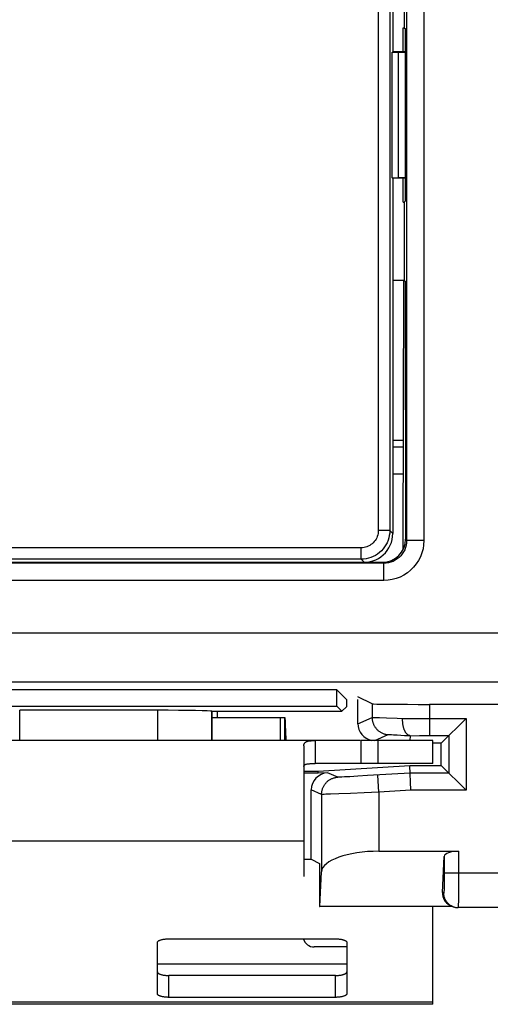
# Model space of a CAD drawing. Units: millimetres. Extents: x -24.9 to 24.9, y -25.1 to 25.
# Drawn here: x -13.7 to -5.5, y -25.1 to -7.9 of the extents above; entities that cross this region are included whole.
import ezdxf

# ---------------------------------------------------------------- set-up
doc = ezdxf.new("R2010")
doc.units = ezdxf.units.MM
doc.header["$LTSCALE"] = 16.335
doc.layers.get('0').update_dxf_attribs({"linetype": 'CONTINUOUS'})
for name, color, linetype in [('ASSI', 7, 'CONTINUOUS'), ('DRAFT', 7, 'CONTINUOUS'), ('RACCORDO', 7, 'CONTINUOUS'), ('SMUSSO', 7, 'CONTINUOUS')]:
    doc.layers.add(name, color=color, linetype=linetype)

msp = doc.modelspace()

# ---------------------------------------------------------------- linework, layer by layer
at = {"color": 7, "linetype": 'CONTINUOUS'}
for p, q in [((-7.246, -15.224), (-7.065, -15.224)), ((-10.396, -20.061), (-9.128, -20.061)), ((-9.207, -20.061), (-9.207, -20.461)), ((-9.128, -20.461), (-9.128, -20.061)), ((-9.121, -20.155), (-9.119, -20.204)), ((-9.119, -20.204), (-9.116, -20.292)), ((-9.116, -20.292), (-9.111, -20.461)), ((-7.813, -20.461), (-17.278, -20.461)), ((-6.546, -20.461), (-7.802, -20.461)), ((-7.802, -20.461), (-7.802, -20.861)), ((-6.546, -20.861), (-6.546, -20.461)), ((-6.546, -20.861), (-8.596, -20.861)), ((-8.796, -21.361), (-8.796, -22.217)), ((-6.546, -25.061), (-6.546, -23.357)), ((-6.546, -25.061), (-18.546, -25.061))]:
    msp.add_line(p, q, dxfattribs=at)
at = {"color": 253, "linetype": 'CONTINUOUS'}
for p, q in [((-7.502, -20.861), (-7.502, -20.461)), ((-8.796, -22.217), (-16.296, -22.217)), ((-8.046, -24.361), (-11.346, -24.361)), ((-6.546, -25.027), (-18.546, -25.027))]:
    msp.add_line(p, q, dxfattribs=at)
at = {"color": 7, "linetype": 'CONTINUOUS'}
msp.add_lwpolyline([(-9.128, -20.061), (-9.127, -20.063), (-9.126, -20.068), (-9.125, -20.075), (-9.124, -20.086), (-9.123, -20.099), (-9.122, -20.115), (-9.122, -20.134), (-9.121, -20.155)], dxfattribs=at)
at = {"layer": 'ASSI', "color": 7, "linetype": 'CONTINUOUS'}
for p, q in [((-7.046, -3.802), (-7.046, -8.031)), ((-7.067, -8.031), (-7.046, -8.031)), ((-7.067, -8.452), (-7.067, -8.031)), ((-7.046, -8.031), (-7.025, -8.052)), ((-7.025, -11.052), (-7.025, -8.052)), ((-7.067, -11.073), (-7.067, -10.652)), ((-7.067, -11.073), (-7.046, -11.073)), ((-7.046, -11.073), (-7.025, -11.052)), ((-7.046, -11.073), (-7.046, -12.441)), ((-7.046, -12.441), (-7.246, -12.441)), ((-7.061, -12.449), (-7.068, -17.135)), ((-7.03, -12.449), (-7.061, -12.449)), ((-7.03, -12.449), (-7.024, -16.951)), ((-20.347, -17.352), (-7.423, -17.352)), ((-8.22, -19.577), (-16.871, -19.577)), ((-8.05, -19.748), (-8.22, -19.577)), ((-8.22, -19.863), (-8.22, -19.577)), ((-16.871, -19.863), (-8.22, -19.863)), ((-8.131, -19.952), (-8.22, -19.863)), ((-8.052, -19.873), (-8.131, -19.952)), ((-8.05, -19.748), (-8.052, -19.873)), ((-11.347, -19.934), (-13.745, -19.934)), ((-10.397, -19.951), (-10.396, -19.952)), ((-10.396, -19.952), (-8.131, -19.952)), ((-10.396, -20.461), (-10.396, -19.952)), ((-8.596, -20.461), (-16.496, -20.461)), ((-8.796, -20.555), (-8.796, -21.361)), ((-8.596, -20.461), (-8.596, -20.861))]:
    msp.add_line(p, q, dxfattribs=at)
at = {"layer": 'ASSI', "color": 253, "linetype": 'CONTINUOUS'}
for p, q in [((-7.004, -3.844), (-7.004, -16.971)), ((-6.704, -3.844), (-6.704, -16.971)), ((-7.024, -16.951), (-7.004, -16.971)), ((-6.704, -16.971), (-7.004, -16.971)), ((-7.404, -17.371), (-20.357, -17.371)), ((-7.423, -17.352), (-7.404, -17.371)), ((-7.404, -17.671), (-7.404, -17.371)), ((-7.404, -17.671), (-20.357, -17.671)), ((-21.143, -18.585), (-3.896, -18.585)), ((-21.564, -19.435), (-3.746, -19.435)), ((-13.745, -20.461), (-13.745, -19.934)), ((-11.347, -19.934), (-11.347, -20.461)), ((-10.397, -19.951), (-10.397, -20.461))]:
    msp.add_line(p, q, dxfattribs=at)
for points in [[(-7.004, -16.971), (-7.006, -17.013), (-7.013, -17.054), (-7.023, -17.095), (-7.038, -17.134), (-7.057, -17.171), (-7.08, -17.206), (-7.106, -17.239), (-7.136, -17.268), (-7.169, -17.295), (-7.204, -17.318), (-7.241, -17.337), (-7.28, -17.352), (-7.32, -17.362), (-7.362, -17.369), (-7.404, -17.371)], [(-6.704, -16.971), (-6.708, -17.046), (-6.719, -17.118), (-6.738, -17.187), (-6.764, -17.255), (-6.798, -17.321), (-6.837, -17.382), (-6.883, -17.439), (-6.935, -17.491), (-6.992, -17.537), (-7.053, -17.577), (-7.119, -17.61), (-7.187, -17.637), (-7.256, -17.655), (-7.329, -17.667), (-7.404, -17.671)]]:
    msp.add_lwpolyline(points, dxfattribs=at)
at = {"layer": 'ASSI', "color": 7, "linetype": 'CONTINUOUS'}
for points in [[(-8.796, -20.555), (-8.796, -20.547), (-8.795, -20.54), (-8.793, -20.532), (-8.791, -20.525), (-8.789, -20.519), (-8.786, -20.513), (-8.782, -20.507), (-8.777, -20.502), (-8.772, -20.497), (-8.767, -20.492), (-8.761, -20.488), (-8.754, -20.484), (-8.746, -20.48), (-8.738, -20.477), (-8.729, -20.474), (-8.719, -20.471), (-8.708, -20.469), (-8.696, -20.467), (-8.683, -20.465), (-8.669, -20.464), (-8.653, -20.463), (-8.635, -20.462), (-8.616, -20.462), (-8.596, -20.461)], [(-8.796, -20.914), (-8.796, -20.909), (-8.795, -20.905), (-8.793, -20.901), (-8.791, -20.897), (-8.789, -20.893), (-8.786, -20.89), (-8.782, -20.887), (-8.777, -20.884), (-8.772, -20.881), (-8.767, -20.878), (-8.761, -20.876), (-8.754, -20.874), (-8.746, -20.872), (-8.738, -20.87), (-8.729, -20.868), (-8.719, -20.867), (-8.708, -20.866), (-8.696, -20.865), (-8.683, -20.864), (-8.669, -20.863), (-8.653, -20.862), (-8.635, -20.862), (-8.616, -20.862), (-8.596, -20.861)]]:
    msp.add_lwpolyline(points, dxfattribs=at)
for centre, major_axis, ratio, start_param, end_param in [((-7.424, -16.951), (-0.171, 0.363), 0.997703, 2.702484, 4.272976), ((-11.347, -19.951), (0.95, 0), 0.017455, 0.017453, 1.570796)]:
    msp.add_ellipse(centre, major_axis=major_axis, ratio=ratio, start_param=start_param, end_param=end_param, dxfattribs=at)
at = {"layer": 'DRAFT', "color": 7, "linetype": 'CONTINUOUS'}
for p, q in [((-7.246, -2.952), (-7.246, -8.452)), ((-7.067, -8.031), (-7.046, -8.031)), ((-7.067, -8.452), (-7.067, -8.031)), ((-7.046, -8.031), (-7.025, -8.052)), ((-7.025, -11.052), (-7.025, -8.052)), ((-7.256, -10.647), (-7.256, -8.457)), ((-7.246, -10.652), (-7.256, -10.647)), ((-7.067, -11.073), (-7.067, -10.652)), ((-7.067, -11.073), (-7.046, -11.073)), ((-7.046, -11.073), (-7.025, -11.052)), ((-7.046, -11.073), (-7.046, -12.441)), ((-7.046, -12.441), (-7.246, -12.441)), ((-7.03, -12.449), (-7.061, -12.449)), ((-19.894, -17.348), (-7.898, -17.348)), ((-8.22, -19.577), (-16.871, -19.577)), ((-8.05, -19.748), (-8.22, -19.577)), ((-8.22, -19.863), (-8.22, -19.577)), ((-16.871, -19.863), (-8.22, -19.863)), ((-8.131, -19.952), (-8.22, -19.863)), ((-8.052, -19.873), (-8.131, -19.952)), ((-8.05, -19.748), (-8.052, -19.873)), ((-10.396, -19.952), (-8.131, -19.952)), ((-6.4, -20.506), (-6.546, -20.506)), ((-6.4, -20.898), (-6.4, -20.506)), ((-8.548, -20.998), (-6.948, -20.898)), ((-6.948, -20.898), (-6.4, -20.898)), ((-8.796, -22.533), (-8.665, -22.533)), ((-8.665, -22.533), (-8.52, -22.605)), ((-8.52, -22.605), (-8.52, -23.355)), ((-8.52, -23.355), (-8.515, -23.357))]:
    msp.add_line(p, q, dxfattribs=at)
at = {"layer": 'RACCORDO', "color": 253, "linetype": 'CONTINUOUS'}
for p, q in [((-7.498, -2.699), (-7.498, -16.8)), ((-7.298, -2.899), (-7.298, -16.8)), ((-7.004, -3.844), (-7.004, -16.971)), ((-6.704, -3.844), (-6.704, -16.971)), ((-7.246, -15.341), (-7.066, -15.341)), ((-7.246, -15.811), (-7.066, -15.811)), ((-7.298, -16.8), (-7.498, -16.8)), ((-7.298, -16.8), (-7.246, -16.852)), ((-7.024, -16.951), (-7.004, -16.971)), ((-6.704, -16.971), (-7.004, -16.971)), ((-7.798, -17.099), (-19.994, -17.099)), ((-7.798, -17.299), (-7.798, -17.099)), ((-7.798, -17.299), (-19.994, -17.299)), ((-7.798, -17.299), (-7.746, -17.352)), ((-7.404, -17.371), (-20.357, -17.371)), ((-7.423, -17.352), (-7.404, -17.371)), ((-7.404, -17.671), (-7.404, -17.371)), ((-7.404, -17.671), (-20.357, -17.671)), ((-21.143, -18.585), (-3.896, -18.585)), ((-21.564, -19.435), (-3.746, -19.435)), ((-7.606, -19.822), (-7.606, -20.059)), ((-6.606, -19.83), (-6.606, -20.376)), ((-13.745, -20.461), (-13.745, -19.934)), ((-11.347, -19.934), (-11.347, -20.461)), ((-10.397, -19.951), (-10.397, -20.461)), ((-10.299, -20.061), (-10.299, -19.952)), ((-7.854, -20.168), (-7.606, -20.059)), ((-7.59, -20.058), (-7.578, -20.059)), ((-7.578, -20.059), (-7.564, -20.059)), ((-7.564, -20.059), (-7.537, -20.06)), ((-7.537, -20.06), (-7.479, -20.061)), ((-7.479, -20.061), (-7.353, -20.066)), ((-7.353, -20.066), (-7.168, -20.073)), ((-7.168, -20.073), (-7.075, -20.077)), ((-7.075, -20.077), (-6.821, -20.076)), ((-6.821, -20.076), (-5.97, -20.076)), ((-5.97, -20.076), (-5.97, -21.328)), ((-7.56, -20.461), (-7.325, -20.358)), ((-7.309, -20.358), (-7.3, -20.358)), ((-7.3, -20.358), (-7.289, -20.359)), ((-7.289, -20.359), (-7.268, -20.359)), ((-7.268, -20.359), (-7.234, -20.361)), ((-7.234, -20.361), (-7.169, -20.364)), ((-7.169, -20.364), (-7.044, -20.371)), ((-7.044, -20.371), (-6.946, -20.376)), ((-6.944, -20.377), (-6.78, -20.376)), ((-6.78, -20.376), (-6.606, -20.376)), ((-6.606, -20.376), (-6.27, -20.376)), ((-6.27, -20.376), (-6.27, -21.028)), ((-8.205, -21.101), (-8.383, -21.022)), ((-8.16, -21.1), (-8.173, -21.1)), ((-8.136, -21.099), (-8.16, -21.1)), ((-8.086, -21.097), (-8.136, -21.099)), ((-7.996, -21.092), (-8.086, -21.097)), ((-7.852, -21.084), (-7.996, -21.092)), ((-7.684, -21.074), (-7.852, -21.084)), ((-6.943, -21.028), (-7.684, -21.074)), ((-7.486, -21.362), (-7.505, -21.063)), ((-6.27, -21.028), (-6.943, -21.028)), ((-8.486, -21.4), (-8.665, -21.322)), ((-8.486, -21.4), (-8.486, -22.75)), ((-8.44, -21.4), (-8.456, -21.4)), ((-8.411, -21.399), (-8.44, -21.4)), ((-8.332, -21.396), (-8.411, -21.399)), ((-8.188, -21.391), (-8.332, -21.396)), ((-7.982, -21.383), (-8.188, -21.391)), ((-7.743, -21.373), (-7.982, -21.383)), ((-7.486, -21.362), (-7.743, -21.373)), ((-6.934, -21.328), (-7.486, -21.362)), ((-7.486, -21.362), (-7.486, -22.392)), ((-5.97, -21.328), (-6.934, -21.328)), ((-6.35, -22.481), (-6.35, -22.855)), ((-6.1, -22.392), (-6.1, -22.931)), ((-4.393, -22.775), (-6.35, -22.775)), ((-6.351, -22.989), (-6.352, -23.032)), ((-6.35, -22.855), (-6.351, -22.931)), ((-6.351, -22.931), (-6.351, -22.989)), ((-6.1, -22.931), (-6.101, -23.077)), ((-6.356, -23.125), (-6.38, -23.113)), ((-6.353, -23.079), (-6.354, -23.09)), ((-6.352, -23.032), (-6.353, -23.061)), ((-6.353, -23.061), (-6.353, -23.079)), ((-6.101, -23.077), (-6.102, -23.201)), ((-6.103, -23.276), (-6.104, -23.315)), ((-6.104, -23.315), (-6.104, -23.331)), ((-6.104, -23.331), (-6.104, -23.345)), ((-6.102, -23.201), (-6.103, -23.276)), ((-11.146, -24.94), (-11.146, -24.559)), ((-8.246, -24.94), (-8.246, -24.559))]:
    msp.add_line(p, q, dxfattribs=at)
at = {"layer": 'RACCORDO', "color": 7, "linetype": 'CONTINUOUS'}
for p, q in [((-7.046, -3.802), (-7.046, -8.031)), ((-7.246, -10.652), (-7.246, -16.852)), ((-7.061, -12.449), (-7.068, -17.135)), ((-7.03, -12.449), (-7.024, -16.951)), ((-7.451, -17.256), (-7.411, -17.223)), ((-20.347, -17.352), (-7.423, -17.352)), ((-7.606, -19.822), (-7.854, -19.698)), ((-7.854, -20.168), (-7.854, -19.748)), ((-6.606, -19.83), (-5.124, -19.83)), ((-11.347, -19.934), (-13.745, -19.934)), ((-10.397, -19.951), (-10.396, -19.952)), ((-10.396, -20.461), (-10.396, -19.952)), ((-5.97, -20.076), (-6.4, -20.506)), ((-6.946, -20.376), (-6.944, -20.377)), ((-6.944, -20.377), (-6.946, -20.461)), ((-6.934, -21.328), (-6.948, -20.898)), ((-5.97, -21.328), (-6.4, -20.898)), ((-8.796, -20.998), (-8.548, -20.998)), ((-8.546, -21.033), (-8.796, -21.033)), ((-8.546, -21.033), (-8.548, -20.998)), ((-8.383, -21.022), (-8.546, -21.033)), ((-8.665, -22.533), (-8.665, -21.322)), ((-8.796, -22.217), (-8.796, -22.831)), ((-7.486, -22.392), (-6.1, -22.392)), ((-6.38, -23.113), (-6.35, -22.481)), ((-8.515, -23.357), (-8.486, -22.75)), ((-6.218, -23.349), (-6.253, -23.332)), ((-6.199, -23.357), (-8.515, -23.357)), ((-4.648, -23.375), (-6.106, -23.375)), ((-11.346, -24.878), (-11.346, -23.982)), ((-11.146, -23.92), (-8.246, -23.92)), ((-8.046, -23.982), (-8.046, -24.878)), ((-8.046, -24.061), (-8.613, -24.061)), ((-8.246, -24.559), (-11.146, -24.559)), ((-8.246, -24.94), (-11.146, -24.94))]:
    msp.add_line(p, q, dxfattribs=at)
at = {"layer": 'RACCORDO', "color": 253, "linetype": 'CONTINUOUS'}
for points in [[(-7.298, -16.8), (-7.3, -16.843), (-7.306, -16.886), (-7.316, -16.929), (-7.329, -16.97), (-7.345, -17.011), (-7.365, -17.049), (-7.389, -17.086), (-7.415, -17.121), (-7.445, -17.153), (-7.477, -17.182), (-7.512, -17.209), (-7.548, -17.232), (-7.587, -17.252), (-7.627, -17.269), (-7.669, -17.282), (-7.711, -17.292), (-7.755, -17.297), (-7.798, -17.299)], [(-7.498, -16.8), (-7.5, -16.826), (-7.503, -16.852), (-7.509, -16.877), (-7.516, -16.902), (-7.526, -16.926), (-7.538, -16.949), (-7.552, -16.971), (-7.569, -16.992), (-7.586, -17.012), (-7.605, -17.029), (-7.626, -17.045), (-7.648, -17.059), (-7.672, -17.071), (-7.696, -17.081), (-7.721, -17.089), (-7.746, -17.095), (-7.772, -17.098), (-7.798, -17.099)], [(-7.004, -16.971), (-7.006, -17.013), (-7.013, -17.054), (-7.023, -17.095), (-7.038, -17.134), (-7.057, -17.171), (-7.08, -17.206), (-7.106, -17.239), (-7.136, -17.268), (-7.169, -17.295), (-7.204, -17.318), (-7.241, -17.337), (-7.28, -17.352), (-7.32, -17.362), (-7.362, -17.369), (-7.404, -17.371)], [(-6.704, -16.971), (-6.708, -17.046), (-6.719, -17.118), (-6.738, -17.187), (-6.764, -17.255), (-6.798, -17.321), (-6.837, -17.382), (-6.883, -17.439), (-6.935, -17.491), (-6.992, -17.537), (-7.053, -17.577), (-7.119, -17.61), (-7.187, -17.637), (-7.256, -17.655), (-7.329, -17.667), (-7.404, -17.671)], [(-7.606, -20.059), (-7.605, -20.059), (-7.603, -20.059), (-7.601, -20.058), (-7.598, -20.058), (-7.594, -20.058), (-7.59, -20.058)], [(-7.606, -20.059), (-7.606, -20.07), (-7.605, -20.082), (-7.604, -20.093), (-7.602, -20.105), (-7.6, -20.116), (-7.598, -20.128), (-7.595, -20.139), (-7.592, -20.15), (-7.588, -20.161), (-7.584, -20.172), (-7.579, -20.183), (-7.574, -20.193), (-7.569, -20.203), (-7.563, -20.213), (-7.557, -20.223), (-7.55, -20.233), (-7.543, -20.242), (-7.536, -20.251), (-7.528, -20.26), (-7.521, -20.268), (-7.512, -20.276), (-7.504, -20.284), (-7.495, -20.292), (-7.486, -20.299), (-7.476, -20.306), (-7.467, -20.312), (-7.457, -20.318), (-7.447, -20.324), (-7.436, -20.329), (-7.426, -20.334), (-7.415, -20.338), (-7.404, -20.342), (-7.393, -20.346), (-7.382, -20.349), (-7.371, -20.352), (-7.359, -20.354), (-7.348, -20.356), (-7.336, -20.357), (-7.325, -20.358)], [(-7.325, -20.358), (-7.324, -20.358), (-7.323, -20.358), (-7.321, -20.358), (-7.319, -20.358), (-7.316, -20.358), (-7.313, -20.358), (-7.309, -20.358)], [(-8.486, -21.4), (-8.486, -21.388), (-8.485, -21.377), (-8.484, -21.365), (-8.483, -21.354), (-8.481, -21.342), (-8.478, -21.331), (-8.475, -21.32), (-8.472, -21.309), (-8.468, -21.298), (-8.464, -21.287), (-8.46, -21.276), (-8.455, -21.266), (-8.449, -21.256), (-8.443, -21.245), (-8.437, -21.236), (-8.431, -21.226), (-8.424, -21.217), (-8.416, -21.208), (-8.409, -21.199), (-8.401, -21.19), (-8.393, -21.182), (-8.384, -21.175), (-8.375, -21.167), (-8.366, -21.16), (-8.357, -21.153), (-8.347, -21.147), (-8.337, -21.141), (-8.327, -21.135), (-8.317, -21.13), (-8.306, -21.125), (-8.295, -21.121), (-8.284, -21.117), (-8.273, -21.113), (-8.262, -21.11), (-8.251, -21.107), (-8.24, -21.105), (-8.228, -21.103), (-8.217, -21.102), (-8.205, -21.101)], [(-8.173, -21.1), (-8.184, -21.101), (-8.188, -21.101), (-8.193, -21.101), (-8.196, -21.101), (-8.199, -21.101), (-8.201, -21.101), (-8.203, -21.101), (-8.204, -21.101), (-8.205, -21.101)], [(-8.456, -21.4), (-8.468, -21.4), (-8.473, -21.4), (-8.478, -21.4), (-8.481, -21.4), (-8.484, -21.4), (-8.485, -21.4), (-8.486, -21.4)], [(-6.354, -23.09), (-6.354, -23.099), (-6.354, -23.104), (-6.354, -23.107), (-6.355, -23.111), (-6.355, -23.114), (-6.355, -23.117), (-6.355, -23.119), (-6.355, -23.121), (-6.356, -23.123), (-6.356, -23.124), (-6.356, -23.125), (-6.356, -23.125), (-6.356, -23.125)], [(-6.218, -23.349), (-6.222, -23.347), (-6.231, -23.342), (-6.241, -23.336), (-6.25, -23.33), (-6.259, -23.324), (-6.267, -23.317), (-6.275, -23.309), (-6.283, -23.302), (-6.291, -23.294), (-6.298, -23.286), (-6.305, -23.277), (-6.311, -23.269), (-6.317, -23.259), (-6.323, -23.25), (-6.328, -23.241), (-6.333, -23.231), (-6.337, -23.221), (-6.341, -23.211), (-6.345, -23.2), (-6.348, -23.19), (-6.35, -23.179), (-6.353, -23.169), (-6.354, -23.158), (-6.355, -23.147), (-6.356, -23.136), (-6.356, -23.125)], [(-6.104, -23.345), (-6.105, -23.356), (-6.105, -23.36), (-6.105, -23.365), (-6.105, -23.368), (-6.106, -23.371), (-6.106, -23.373), (-6.106, -23.374), (-6.106, -23.375), (-6.106, -23.375)]]:
    msp.add_lwpolyline(points, dxfattribs=at)
at = {"layer": 'RACCORDO', "color": 7, "linetype": 'CONTINUOUS'}
for points in [[(-7.411, -17.223), (-7.374, -17.187), (-7.342, -17.147), (-7.313, -17.103), (-7.289, -17.055), (-7.27, -17.006), (-7.257, -16.956), (-7.249, -16.904), (-7.246, -16.852)], [(-7.746, -17.352), (-7.694, -17.349), (-7.642, -17.341), (-7.592, -17.328), (-7.542, -17.309)], [(-7.542, -17.309), (-7.495, -17.285), (-7.451, -17.256)], [(-6.946, -20.376), (-6.951, -20.376), (-6.957, -20.375), (-6.962, -20.373), (-6.967, -20.371), (-6.973, -20.369), (-6.978, -20.366), (-6.983, -20.362), (-6.988, -20.358), (-6.993, -20.354), (-6.998, -20.349), (-7.003, -20.344), (-7.008, -20.339), (-7.013, -20.333), (-7.017, -20.326), (-7.022, -20.32), (-7.026, -20.313), (-7.03, -20.305), (-7.034, -20.297), (-7.038, -20.289), (-7.042, -20.281), (-7.045, -20.272), (-7.048, -20.263), (-7.051, -20.253), (-7.054, -20.244), (-7.057, -20.234), (-7.06, -20.223), (-7.062, -20.213), (-7.064, -20.202), (-7.066, -20.192), (-7.068, -20.181), (-7.07, -20.17), (-7.071, -20.158), (-7.072, -20.147), (-7.073, -20.135), (-7.074, -20.124), (-7.075, -20.112), (-7.075, -20.1), (-7.075, -20.088), (-7.075, -20.077)], [(-6.218, -23.349), (-6.208, -23.353), (-6.2, -23.357), (-6.191, -23.361), (-6.181, -23.364), (-6.172, -23.366), (-6.163, -23.369), (-6.153, -23.371), (-6.144, -23.372), (-6.134, -23.374), (-6.125, -23.375), (-6.115, -23.375), (-6.106, -23.375)], [(-11.346, -23.982), (-11.345, -23.978), (-11.344, -23.974), (-11.342, -23.97), (-11.339, -23.966), (-11.335, -23.962), (-11.331, -23.958), (-11.325, -23.954), (-11.319, -23.951), (-11.312, -23.947), (-11.305, -23.944), (-11.296, -23.941), (-11.287, -23.938), (-11.278, -23.935), (-11.268, -23.933), (-11.257, -23.93), (-11.246, -23.928), (-11.234, -23.926), (-11.222, -23.925), (-11.21, -23.923), (-11.198, -23.922), (-11.185, -23.921), (-11.172, -23.92), (-11.159, -23.92), (-11.146, -23.92)], [(-8.246, -23.92), (-8.233, -23.92), (-8.22, -23.92), (-8.207, -23.921), (-8.194, -23.922), (-8.182, -23.923), (-8.169, -23.925), (-8.157, -23.926), (-8.146, -23.928), (-8.135, -23.93), (-8.124, -23.933), (-8.114, -23.935), (-8.104, -23.938), (-8.096, -23.941), (-8.087, -23.944), (-8.08, -23.947), (-8.073, -23.951), (-8.066, -23.954), (-8.061, -23.958), (-8.056, -23.962), (-8.053, -23.966), (-8.05, -23.97), (-8.048, -23.974), (-8.046, -23.978), (-8.046, -23.982)], [(-11.346, -24.497), (-11.345, -24.502), (-11.344, -24.506), (-11.342, -24.509), (-11.339, -24.513), (-11.335, -24.517), (-11.331, -24.521), (-11.325, -24.525), (-11.319, -24.528), (-11.312, -24.532), (-11.305, -24.535), (-11.296, -24.538), (-11.287, -24.541), (-11.278, -24.544), (-11.268, -24.546), (-11.257, -24.549), (-11.246, -24.551), (-11.234, -24.553), (-11.222, -24.555), (-11.21, -24.556), (-11.198, -24.557), (-11.185, -24.558), (-11.172, -24.559), (-11.159, -24.559), (-11.146, -24.559)], [(-8.246, -24.559), (-8.233, -24.559), (-8.22, -24.559), (-8.207, -24.558), (-8.194, -24.557), (-8.182, -24.556), (-8.169, -24.555), (-8.157, -24.553), (-8.146, -24.551), (-8.135, -24.549), (-8.124, -24.546), (-8.114, -24.544), (-8.104, -24.541), (-8.096, -24.538), (-8.087, -24.535), (-8.08, -24.532), (-8.073, -24.528), (-8.066, -24.525), (-8.061, -24.521), (-8.056, -24.517), (-8.053, -24.513), (-8.05, -24.509), (-8.048, -24.506), (-8.046, -24.502), (-8.046, -24.497)], [(-11.146, -24.94), (-11.159, -24.94), (-11.172, -24.939), (-11.185, -24.938), (-11.198, -24.938), (-11.21, -24.936), (-11.222, -24.935), (-11.234, -24.933), (-11.246, -24.931), (-11.257, -24.929), (-11.268, -24.927), (-11.278, -24.924), (-11.287, -24.922), (-11.296, -24.919), (-11.305, -24.915), (-11.312, -24.912), (-11.319, -24.909), (-11.325, -24.905), (-11.331, -24.902), (-11.335, -24.898), (-11.339, -24.894), (-11.342, -24.89), (-11.344, -24.886), (-11.345, -24.882), (-11.346, -24.878)], [(-8.046, -24.878), (-8.046, -24.882), (-8.048, -24.886), (-8.05, -24.89), (-8.053, -24.894), (-8.056, -24.898), (-8.061, -24.902), (-8.066, -24.905), (-8.073, -24.909), (-8.08, -24.912), (-8.087, -24.915), (-8.096, -24.919), (-8.104, -24.922), (-8.114, -24.924), (-8.124, -24.927), (-8.135, -24.929), (-8.146, -24.931), (-8.157, -24.933), (-8.169, -24.935), (-8.182, -24.936), (-8.194, -24.938), (-8.207, -24.938), (-8.22, -24.939), (-8.233, -24.94), (-8.246, -24.94)]]:
    msp.add_lwpolyline(points, dxfattribs=at)
msp.add_arc((-8.613, -23.861), 0.2, 196.9854, 270, dxfattribs=at)
for centre, major_axis, ratio, start_param, end_param in [((-7.424, -16.951), (-0.171, 0.363), 0.997703, 2.702484, 4.272976), ((-6.606, -19.822), (1, 0), 0.008727, -3.124139, -1.570796), ((-11.347, -19.951), (0.95, 0), 0.017455, 0.017453, 1.570796), ((-7.554, -20.167), (0.275, 0.12), 0.999818, 2.728462, 4.099493), ((-8.365, -21.322), (0.275, -0.12), 0.999818, 2.046486, 3.554723), ((-7.486, -22.756), (1, 0), 0.36397, 1.570796, 3.124139), ((-6.1, -22.483), (0.25, 0), 0.36397, 1.570796, 3.124139), ((-6.13, -23.113), (0.218, 0.13), 0.948484, 2.577674, 3.685144)]:
    msp.add_ellipse(centre, major_axis=major_axis, ratio=ratio, start_param=start_param, end_param=end_param, dxfattribs=at)
at = {"layer": 'SMUSSO', "color": 7, "linetype": 'CONTINUOUS'}
for p, q in [((-7.256, -8.457), (-7.151, -8.457)), ((-7.025, -8.452), (-7.246, -8.452)), ((-7.151, -8.457), (-7.025, -8.455)), ((-7.151, -8.457), (-7.151, -10.647)), ((-7.256, -10.647), (-7.151, -10.647)), ((-7.025, -10.652), (-7.246, -10.652)), ((-7.025, -10.649), (-7.151, -10.647))]:
    msp.add_line(p, q, dxfattribs=at)

doc.saveas('drawing.dxf')
